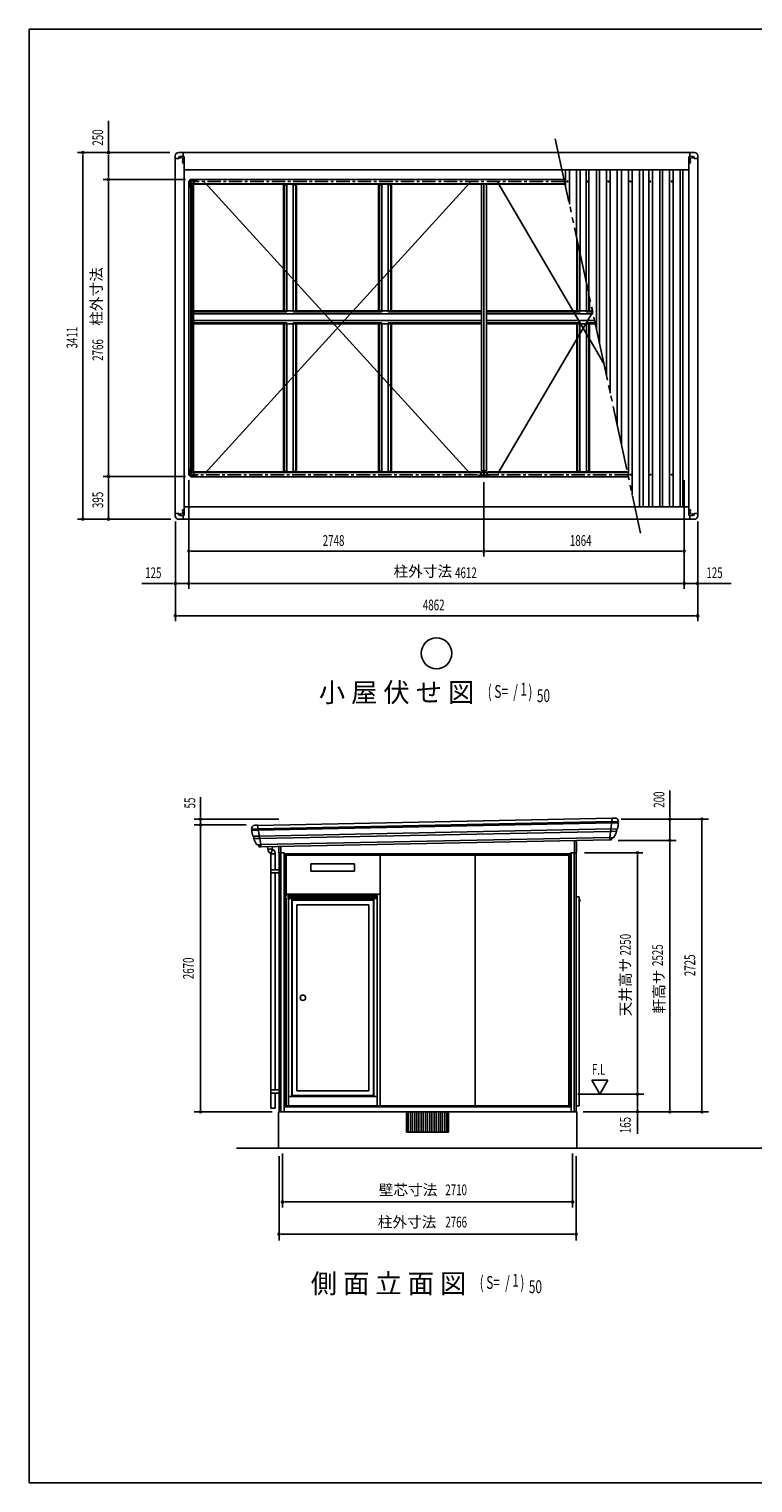
# Model space of a CAD drawing. Extents: x 543 to 20478, y 226 to 14052.
# Drawn here: x 543 to 7280, y 517 to 14052 of the extents above; entities that cross this region are included whole.
import ezdxf
from ezdxf.enums import TextEntityAlignment as Align

# ---------------------------------------------------------------- set-up
doc = ezdxf.new("R2010")
doc.units = 0
doc.header["$LTSCALE"] = 50
doc.header["$MEASUREMENT"] = 0
doc.linetypes.add('1PL-S', pattern=[4, 2.5, -0.5, 0.5, -0.5])
doc.linetypes.add('2PL-M', pattern=[17, 12, -1, 1, -1, 1, -1])
for name, color, linetype in [('002', 4, 'CONTINUOUS'), ('012', 2, 'CONTINUOUS'), ('023', 2, 'CONTINUOUS'), ('026', 3, 'CONTINUOUS'), ('030', 1, 'CONTINUOUS'), ('152', 1, 'CONTINUOUS'), ('154', 3, 'CONTINUOUS'), ('155', 2, 'CONTINUOUS'), ('223', 3, 'CONTINUOUS'), ('232', 4, 'CONTINUOUS'), ('2PL-M2', 1, '2PL-M'), ('310', 1, 'CONTINUOUS'), ('420', 2, 'CONTINUOUS'), ('DOA', 4, 'CONTINUOUS'), ('HIKIDASHI', 6, 'CONTINUOUS'), ('KANKIKO', 6, 'CONTINUOUS'), ('KISO', 7, 'CONTINUOUS'), ('RERU', 1, 'CONTINUOUS'), ('SASHI', 1, 'CONTINUOUS'), ('SUNPOU', 4, 'CONTINUOUS'), ('U1', 3, 'CONTINUOUS'), ('U3', 6, 'CONTINUOUS'), ('WAKUSEN-01', 50, 'CONTINUOUS'), ('ケラバ', 9, 'CONTINUOUS'), ('フレ-ム', 3, 'CONTINUOUS'), ('ブレ-ス', 6, 'CONTINUOUS'), ('上枠前', 3, 'CONTINUOUS'), ('上枠左右', 2, 'CONTINUOUS'), ('上枠後', 3, 'CONTINUOUS'), ('中柱カバ', 3, 'CONTINUOUS'), ('中柱補強', 2, 'CONTINUOUS'), ('天井支持材', 2, 'CONTINUOUS'), ('屋根', 1, 'CONTINUOUS'), ('柱', 3, 'CONTINUOUS'), ('梁', 2, 'CONTINUOUS'), ('野縁', 3, 'CONTINUOUS'), ('隅柱補強', 2, 'CONTINUOUS'), ('鼻隠しコナ', 3, 'CONTINUOUS'), ('鼻隠し前', 3, 'CONTINUOUS'), ('鼻隠し後', 3, 'CONTINUOUS')]:
    doc.layers.add(name, color=color, linetype=linetype)
doc.styles.add('00', font='ROMANS', dxfattribs={"width": 0.666667, "bigfont": 'BIGFONT'})
doc.styles.add('01', font='ROMANS', dxfattribs={"height": 3, "bigfont": 'BIGFONT'})

msp = doc.modelspace()

# ---------------------------------------------------------------- linework, layer by layer
at = {"layer": '002'}
for p, q in [((2869, 3973), (2869, 6384)), ((2887, 3973), (2887, 6384)), ((2917, 3973), (2917, 6384)), ((2927, 4028), (2927, 6366)), ((2937, 5977), (2937, 6363)), ((5567, 4028), (5567, 6363)), ((5577, 4028), (5577, 6366)), ((5587, 3973), (5587, 6384)), ((5617, 3973), (5617, 6384)), ((5635, 3973), (5635, 6384)), ((2937, 4028), (2937, 5965))]:
    msp.add_line(p, q, dxfattribs=at)
at = {"layer": '012'}
for p, q in [((5618, 6499), (5618, 6384)), ((5637, 6387), (5637, 6499)), ((2867, 6387), (2867, 6443)), ((2870, 6384), (2917, 6384)), ((2886, 6444), (2886, 6384)), ((2917, 6384), (2927, 6374)), ((2927, 6374), (5577, 6374)), ((2927, 6374), (2927, 6366)), ((2930, 6363), (2939, 6363)), ((2939, 6362), (2939, 6363)), ((2939, 6362), (5565, 6362)), ((5574, 6363), (5565, 6363)), ((5565, 6362), (5565, 6363)), ((5587, 6384), (5577, 6374)), ((5577, 6374), (5577, 6366)), ((5634, 6384), (5587, 6384))]:
    msp.add_line(p, q, dxfattribs=at)
for centre, start, end in [((2870, 6387), 180, 270), ((2930, 6366), 180, 270), ((5574, 6366), 270, 0), ((5634, 6387), 270, 0)]:
    msp.add_arc(centre, 3, start, end, dxfattribs=at)
at = {"layer": '023'}
for p, q in [((2917, 4018), (2927, 4028)), ((2917, 4018), (5587, 4018)), ((2917, 3973), (5587, 3973)), ((5577, 4028), (2927, 4028)), ((5577, 4028), (5587, 4018))]:
    msp.add_line(p, q, dxfattribs=at)
at = {"layer": '026'}
msp.add_line((2947, 3973), (5557, 3973), dxfattribs=at)
at = {"layer": '030'}
for p, q in [((3811, 4028), (3811, 6362)), ((4695, 4028), (4695, 6362))]:
    msp.add_line(p, q, dxfattribs=at)
at = {"layer": '152'}
for p, q in [((2965, 5999), (2955, 5999)), ((2955, 5999), (2955, 5957)), ((2955, 5990), (3784, 5990)), ((2955, 5973), (3784, 5973)), ((2955, 5957), (3784, 5957)), ((2965, 6000), (3774, 6000)), ((2965, 6000), (2965, 5999)), ((3774, 6000), (3774, 5999)), ((3774, 5999), (3784, 5999)), ((3784, 5999), (3784, 5957))]:
    msp.add_line(p, q, dxfattribs=at)
at = {"layer": '154'}
for p, q in [((2957, 4115), (3782, 4115)), ((2957, 4115), (2957, 4028)), ((3782, 4115), (3782, 4028)), ((3809, 4028), (2930, 4028))]:
    msp.add_line(p, q, dxfattribs=at)
at = {"layer": '155'}
for p, q in [((2937, 5999), (2955, 5999)), ((2955, 5989), (2955, 5999)), ((2955, 5989), (2955, 5989)), ((2956, 5957), (2956, 4028)), ((3785, 5989), (3784, 5989)), ((3784, 5957), (3784, 4028)), ((3785, 5989), (3785, 5999)), ((3811, 5999), (3785, 5999)), ((3811, 4028), (3811, 5999)), ((3771, 4028), (3811, 4028))]:
    msp.add_line(p, q, dxfattribs=at)
at = {"layer": '223'}
for p, q in [((2669, 6640), (2644, 6640)), ((5965, 6663), (6028, 6664)), ((5967, 6673), (6028, 6674)), ((5971, 6707), (5995, 6707)), ((5971, 6707), (5971, 6706)), ((6027, 6664), (6028, 6664)), ((6028, 6676), (6028, 6674)), ((2613, 6608), (2613, 6605)), ((2675, 6607), (2613, 6605)), ((2676, 6596), (2614, 6595)), ((2615, 6595), (2614, 6595)), ((2625, 6538), (2686, 6539)), ((2632, 6516), (2690, 6517)), ((5976, 6525), (5947, 6524)), ((5960, 6505), (5947, 6504)), ((5947, 6505), (5947, 6504)), ((6012, 6584), (5955, 6583)), ((6019, 6606), (5958, 6605)), ((5966, 6525), (5966, 6511)), ((2671, 6458), (2700, 6459)), ((2681, 6459), (2682, 6445)), ((2688, 6439), (2701, 6439)), ((2701, 6440), (2701, 6439))]:
    msp.add_line(p, q, dxfattribs=at)
for centre, radius, start, end in [((2645, 6608), 31.6, 91.1546, 181.1546), ((2645, 6608), 31.6, 91.1546, 181.1546), ((5996, 6676), 31.6, 1.1546, 91.1546), ((5725, 6681), 303, 345.6578, 356.7366), ((6027, 6669), 5, 91.1546, 266.7366), ((2615, 6600), 5, 275.5725, 91.1546), ((2916, 6625), 303, 185.5725, 196.6514), ((2621, 6524), 14.1, 323.8954, 73.7829), ((2916, 6625), 303, 201.0269, 211.4509), ((5959, 6511), 6.6, 271.1546, 1.1546), ((5976, 6542), 16.6, 271.1546, 330.8582), ((5725, 6681), 303, 330.8582, 341.2822), ((6024, 6593), 14.1, 108.5262, 218.4138), ((2671, 6475), 16.6, 211.4509, 271.1546), ((2688, 6445), 6.6, 181.1546, 271.1546)]:
    msp.add_arc(centre, radius, start, end, dxfattribs=at)
at = {"layer": '232'}
for p, q in [((2669, 6639), (5971, 6706)), ((2700, 6460), (2669, 6639)), ((2669, 6639), (2669, 6639)), ((5967, 6674), (2674, 6608)), ((5965, 6662), (2676, 6596)), ((5947, 6525), (5971, 6705)), ((5971, 6705), (5971, 6706)), ((5958, 6606), (2686, 6540)), ((5954, 6583), (2690, 6517)), ((5947, 6525), (2700, 6460)), ((5947, 6505), (2701, 6440)), ((5947, 6505), (5947, 6525)), ((2701, 6440), (2700, 6460))]:
    msp.add_line(p, q, dxfattribs=at)
at = {"layer": '2PL-M2'}
msp.add_line((5441, 13032), (6234, 9359), dxfattribs=at)
at = {"layer": '310'}
for p, q in [((3571, 6282), (3166, 6282)), ((3166, 6282), (3166, 6212)), ((3571, 6212), (3571, 6282)), ((3166, 6212), (3571, 6212))]:
    msp.add_line(p, q, dxfattribs=at)
at = {"layer": '420'}
for p, q in [((5664, 5948), (5668, 5948)), ((5668, 5947), (5664, 5947)), ((5668, 5933), (5668, 5939)), ((5668, 5939), (5669, 5939)), ((5669, 5933), (5669, 5946)), ((5669, 5939), (5669, 5933)), ((5670, 5946), (5670, 5933))]:
    msp.add_line(p, q, dxfattribs=at)
for centre, radius, start, end in [((5664, 5949), 1, 264.6554, 270), ((5664, 5949), 2, 267.3306, 270), ((5668, 5946), 2, 0, 90), ((5668, 5946), 1, 0, 90), ((5669, 5933), 1, 180, 0)]:
    msp.add_arc(centre, radius, start, end, dxfattribs=at)
at = {"layer": 'DOA'}
for p, q in [((3749, 5944), (2991, 5944)), ((2991, 5944), (2991, 4123)), ((3036, 5899), (3704, 5899)), ((3036, 4168), (3036, 5899)), ((3704, 4168), (3704, 5899)), ((3749, 4123), (3749, 5944)), ((2991, 4123), (3749, 4123)), ((3036, 4168), (3704, 4168))]:
    msp.add_line(p, q, dxfattribs=at)
msp.add_circle((3091, 5034), 25, dxfattribs=at)
at = {"layer": 'HIKIDASHI'}
msp.add_circle((4335, 8241), 143, dxfattribs=at)
at = {"layer": 'KANKIKO'}
for p, q in [((4447, 3973), (4057, 3973)), ((4057, 3973), (4057, 3783)), ((4072, 3783), (4072, 3973)), ((4092, 3783), (4092, 3973)), ((4112, 3783), (4112, 3973)), ((4132, 3783), (4132, 3973)), ((4152, 3783), (4152, 3973)), ((4172, 3783), (4172, 3973)), ((4192, 3783), (4192, 3973)), ((4212, 3783), (4212, 3973)), ((4232, 3783), (4232, 3973)), ((4252, 3783), (4252, 3973)), ((4272, 3783), (4272, 3973)), ((4292, 3783), (4292, 3973)), ((4312, 3783), (4312, 3973)), ((4332, 3783), (4332, 3973)), ((4352, 3783), (4352, 3973)), ((4372, 3783), (4372, 3973)), ((4392, 3783), (4392, 3973)), ((4412, 3783), (4412, 3973)), ((4432, 3783), (4432, 3973)), ((4447, 3783), (4447, 3973)), ((4057, 3783), (4447, 3783))]:
    msp.add_line(p, q, dxfattribs=at)
at = {"layer": 'KISO'}
for p, q in [((5640, 3973), (2864, 3973)), ((2864, 3973), (2864, 3633)), ((5640, 3633), (5640, 3973)), ((2864, 3633), (5640, 3633))]:
    msp.add_line(p, q, dxfattribs=at)
at = {"layer": 'RERU'}
for p, q in [((2958, 4115), (2958, 5957)), ((2988, 4115), (2988, 5957)), ((3752, 4115), (3752, 5957)), ((3782, 4115), (3782, 5957)), ((2988, 5944), (3752, 5944)), ((2988, 4123), (3752, 4123))]:
    msp.add_line(p, q, dxfattribs=at)
at = {"layer": 'SASHI'}
for p, q in [((5659, 5975), (5635, 5975)), ((5664, 4033), (5664, 5970)), ((5659, 4028), (5635, 4028))]:
    msp.add_line(p, q, dxfattribs=at)
for centre, start, end in [((5659, 5970), 0, 90), ((5659, 4033), 270, 0)]:
    msp.add_arc(centre, 5, start, end, dxfattribs=at)
at = {"layer": 'SUNPOU'}
for p, q in [((1282, 12902), (1282, 13198)), ((1854, 12902), (992, 12902)), ((1042, 9516), (1042, 12877)), ((1042, 12883), (1042, 12864)), ((1854, 12902), (1232, 12902)), ((1282, 12883), (1282, 12864)), ((1282, 12677), (1282, 12877)), ((1998, 12652), (1232, 12652)), ((1998, 12652), (1232, 12652)), ((1282, 12670), (1282, 12689)), ((1282, 12633), (1282, 12614)), ((1282, 9911), (1282, 12627)), ((1998, 9886), (1232, 9886)), ((1998, 9886), (1232, 9886)), ((1282, 9904), (1282, 9923)), ((1282, 9867), (1282, 9848)), ((1282, 9861), (1282, 9516)), ((2029, 9854), (2029, 8841)), ((2029, 9854), (2029, 8841)), ((2029, 9854), (2029, 9141)), ((4777, 9834), (4777, 9141)), ((4777, 9834), (4777, 9141)), ((6641, 9854), (6641, 8841)), ((6641, 9854), (6641, 8841)), ((6641, 9854), (6641, 9141)), ((1861, 9491), (992, 9491)), ((1042, 9509), (1042, 9528)), ((1861, 9491), (1232, 9491)), ((1282, 9509), (1282, 9528)), ((1904, 9469), (1904, 8541)), ((1904, 9469), (1904, 8841)), ((6766, 9469), (6766, 8541)), ((6766, 9469), (6766, 8841)), ((2048, 9191), (2066, 9191)), ((2054, 9191), (4752, 9191)), ((4758, 9191), (4739, 9191)), ((4796, 9191), (4814, 9191)), ((6616, 9191), (4802, 9191)), ((6622, 9191), (6603, 9191)), ((1879, 8891), (1592, 8891)), ((1885, 8891), (1866, 8891)), ((2029, 8891), (1904, 8891)), ((2048, 8891), (2066, 8891)), ((2048, 8891), (2066, 8891)), ((2054, 8891), (6616, 8891)), ((2054, 8891), (2079, 8891)), ((6616, 8891), (6591, 8891)), ((6622, 8891), (6603, 8891)), ((6622, 8891), (6603, 8891)), ((6641, 8891), (6766, 8891)), ((6785, 8891), (6803, 8891)), ((6791, 8891), (7078, 8891)), ((1923, 8591), (1941, 8591)), ((1929, 8591), (6741, 8591)), ((6747, 8591), (6728, 8591)), ((6506, 6748), (6506, 6965)), ((2139, 6748), (2139, 6901)), ((2866, 6698), (2079, 6698)), ((2564, 6643), (2079, 6643)), ((2564, 6643), (2079, 6643)), ((2139, 6723), (2139, 6748)), ((2139, 6717), (2139, 6736)), ((2139, 6643), (2139, 6698)), ((2139, 6618), (2139, 6677)), ((6054, 6698), (6866, 6698)), ((6506, 6723), (6506, 6748)), ((6506, 6717), (6506, 6736)), ((6506, 6498), (6506, 6698)), ((6806, 6679), (6806, 6661)), ((6806, 6673), (6806, 3998)), ((2139, 6624), (2139, 6606)), ((2139, 6624), (2139, 6606)), ((2139, 3998), (2139, 6618)), ((6026, 6498), (6566, 6498)), ((5713, 6383), (6256, 6383)), ((6206, 6364), (6206, 6345)), ((6506, 6479), (6506, 6461)), ((6506, 6479), (6506, 6461)), ((6506, 3998), (6506, 6473)), ((6506, 6473), (6506, 6448)), ((6206, 6358), (6206, 4163)), ((5781, 4268), (5856, 4138)), ((5931, 4268), (5781, 4268)), ((5856, 4138), (5931, 4268)), ((5652, 4138), (6266, 4138)), ((6206, 4163), (6206, 4188)), ((6206, 4157), (6206, 4176)), ((6206, 4157), (6206, 4176)), ((6206, 4138), (6206, 3973)), ((2804, 3973), (2079, 3973)), ((2139, 3992), (2139, 4011)), ((5700, 3973), (6866, 3973)), ((6206, 3954), (6206, 3936)), ((6206, 3948), (6206, 3923)), ((6506, 3992), (6506, 4011)), ((6806, 3992), (6806, 4011)), ((6206, 3923), (6206, 3766)), ((2869, 3558), (2869, 2773)), ((2902, 3583), (2902, 3083)), ((5602, 3583), (5602, 3083)), ((5635, 3558), (5635, 2773)), ((2921, 3133), (2940, 3133)), ((2927, 3133), (5577, 3133)), ((5584, 3133), (5565, 3133)), ((2888, 2833), (2907, 2833)), ((2894, 2833), (5610, 2833)), ((5617, 2833), (5598, 2833))]:
    msp.add_line(p, q, dxfattribs=at)
for centre, start, end in [((1042, 12902), 90, 270), ((1042, 12902), 270, 90), ((1282, 12902), 90, 270), ((1282, 12902), 270, 90), ((1282, 12652), 90, 270), ((1282, 12652), 90, 270), ((1282, 12652), 270, 90), ((1282, 12652), 270, 90), ((1282, 9886), 90, 270), ((1282, 9886), 90, 270), ((1282, 9886), 270, 90), ((1282, 9886), 270, 90), ((1042, 9491), 90, 270), ((1042, 9491), 270, 90), ((1282, 9491), 90, 270), ((1282, 9491), 270, 90), ((2029, 9191), 0, 180), ((2029, 9191), 180, 0), ((4777, 9191), 0, 180), ((4777, 9191), 0, 180), ((4777, 9191), 180, 0), ((4777, 9191), 180, 0), ((6641, 9191), 0, 180), ((6641, 9191), 180, 0), ((1904, 8891), 0, 180), ((1904, 8891), 180, 0), ((2029, 8891), 0, 180), ((2029, 8891), 0, 180), ((2029, 8891), 180, 0), ((2029, 8891), 180, 0), ((6641, 8891), 0, 180), ((6641, 8891), 0, 180), ((6641, 8891), 180, 0), ((6641, 8891), 180, 0), ((6766, 8891), 0, 180), ((6766, 8891), 180, 0), ((1904, 8591), 0, 180), ((1904, 8591), 180, 0), ((6766, 8591), 0, 180), ((6766, 8591), 180, 0), ((2139, 6698), 90, 270), ((2139, 6643), 90, 270), ((2139, 6643), 90, 270), ((2139, 6698), 270, 90), ((2139, 6643), 270, 90), ((2139, 6643), 270, 90), ((6506, 6698), 90, 270), ((6506, 6698), 270, 90), ((6806, 6698), 90, 270), ((6806, 6698), 270, 90), ((6506, 6498), 90, 270), ((6506, 6498), 90, 270), ((6506, 6498), 270, 90), ((6506, 6498), 270, 90), ((6206, 6383), 90, 270), ((6206, 6383), 270, 90), ((6206, 4138), 90, 270), ((6206, 4138), 90, 270), ((6206, 4138), 270, 90), ((6206, 4138), 270, 90), ((2139, 3973), 90, 270), ((2139, 3973), 270, 90), ((6206, 3973), 90, 270), ((6206, 3973), 270, 90), ((6506, 3973), 90, 270), ((6506, 3973), 270, 90), ((6806, 3973), 90, 270), ((6806, 3973), 270, 90), ((2902, 3133), 0, 180), ((2902, 3133), 180, 0), ((5602, 3133), 0, 180), ((5602, 3133), 180, 0), ((2869, 2833), 0, 180), ((5635, 2833), 0, 180), ((2869, 2833), 180, 0), ((5635, 2833), 180, 0)]:
    msp.add_arc(centre, 9.38, start, end, dxfattribs=at)
at = {"layer": 'U1'}
for p, q in [((2762, 6441), (2766, 6419)), ((2766, 6419), (2806, 6419)), ((2791, 6376), (2794, 6374)), ((2809, 6417), (2794, 6374)), ((2794, 4005), (2794, 6374)), ((2794, 6374), (2834, 6374)), ((2806, 6419), (2809, 6442)), ((2806, 6419), (2809, 6417)), ((2834, 6226), (2834, 6374)), ((2794, 6226), (2869, 6226)), ((2794, 6196), (2869, 6196)), ((2834, 4176), (2834, 6196)), ((2794, 4176), (2869, 4176)), ((2794, 4146), (2869, 4146)), ((2834, 4005), (2834, 4146)), ((2794, 4005), (2834, 4005))]:
    msp.add_line(p, q, dxfattribs=at)
for centre, start, end in [((2816, 6419), 180, 240), ((2784, 6374), 0, 60)]:
    msp.add_arc(centre, 50, start, end, dxfattribs=at)
at = {"layer": 'U3'}
msp.add_line((2474, 3633), (13103, 3633), dxfattribs=at)
at = {"layer": 'WAKUSEN-01'}
for p, q in [((543, 14052), (20478, 14052)), ((543, 517), (543, 14052)), ((543, 517), (20478, 517))]:
    msp.add_line(p, q, dxfattribs=at)
at = {"layer": 'ケラバ'}
for p, q in [((1948, 12867), (1980, 12867)), ((1949, 12862), (1952, 12862)), ((1985, 12787), (1985, 12862)), ((6684, 12787), (6684, 12862)), ((6722, 12867), (6689, 12867)), ((6721, 12862), (6718, 12862)), ((1903, 9544), (1903, 12847)), ((1903, 12847), (1933, 12847)), ((1938, 12852), (1938, 12857)), ((1952, 12853), (1949, 12853)), ((1974, 12849), (1977, 12849)), ((1977, 12840), (1974, 12840)), ((1986, 12787), (1985, 12787)), ((1986, 12787), (1986, 9604)), ((6684, 12787), (6684, 12787)), ((6684, 12787), (6684, 9604)), ((6695, 12849), (6692, 12849)), ((6692, 12840), (6695, 12840)), ((6718, 12853), (6721, 12853)), ((6732, 12852), (6732, 12857)), ((6767, 12847), (6737, 12847)), ((6767, 9544), (6767, 12847)), ((1903, 9544), (1933, 9544)), ((1938, 9539), (1938, 9534)), ((1948, 9524), (1980, 9524)), ((1952, 9539), (1949, 9539)), ((1949, 9530), (1952, 9530)), ((1977, 9551), (1974, 9551)), ((1974, 9542), (1977, 9542)), ((1985, 9604), (1985, 9529)), ((1986, 9604), (1985, 9604)), ((6684, 9604), (6684, 9529)), ((6684, 9604), (6684, 9604)), ((6722, 9524), (6689, 9524)), ((6692, 9551), (6695, 9551)), ((6695, 9542), (6692, 9542)), ((6718, 9539), (6721, 9539)), ((6721, 9530), (6718, 9530)), ((6732, 9539), (6732, 9534)), ((6767, 9544), (6737, 9544))]:
    msp.add_line(p, q, dxfattribs=at)
at = {"layer": 'ケラバ', "color": 6, "linetype": '1PL-S'}
for p, q in [((1950, 12848), (1950, 12867)), ((6719, 12848), (6719, 12867)), ((1939, 12857), (1961, 12857)), ((1965, 12820), (1986, 12820)), ((1968, 12820), (1984, 12820)), ((1976, 12797), (1976, 12854)), ((6704, 12820), (6683, 12820)), ((6702, 12820), (6686, 12820)), ((6694, 12797), (6694, 12854)), ((6730, 12857), (6708, 12857)), ((1939, 9534), (1961, 9534)), ((1950, 9544), (1950, 9525)), ((1965, 9572), (1986, 9572)), ((1965, 9547), (1987, 9547)), ((1968, 9572), (1984, 9572)), ((6704, 9572), (6683, 9572)), ((6705, 9547), (6683, 9547)), ((6702, 9572), (6686, 9572)), ((6730, 9534), (6708, 9534)), ((6719, 9544), (6719, 9525))]:
    msp.add_line(p, q, dxfattribs=at)
at = {"layer": 'ケラバ'}
for centre, radius in [((1976, 12820), 4.5), ((1976, 12820), 3), ((6694, 12820), 4.5), ((6694, 12820), 3), ((1976, 9572), 4.5), ((1976, 9572), 3), ((6694, 9572), 4.5), ((6694, 9572), 3)]:
    msp.add_circle(centre, radius, dxfattribs=at)
for centre, radius, start, end in [((1948, 12857), 10, 90, 180), ((1949, 12857), 4.5, 90, 270), ((1952, 12857), 4.5, 270, 90), ((1980, 12862), 5, 0, 90), ((6689, 12862), 5, 90, 180), ((6718, 12857), 4.5, 90, 270), ((6721, 12857), 4.5, 270, 90), ((6722, 12857), 10, 0, 90), ((1933, 12852), 5, 270, 0), ((1974, 12845), 4.5, 90, 270), ((1977, 12845), 4.5, 270, 90), ((6692, 12845), 4.5, 90, 270), ((6695, 12845), 4.5, 270, 90), ((6737, 12852), 5, 180, 270), ((1933, 9539), 5, 0, 90), ((1948, 9534), 10, 180, 270), ((1949, 9534), 4.5, 90, 270), ((1952, 9534), 4.5, 270, 90), ((1974, 9547), 4.5, 90, 270), ((1977, 9547), 4.5, 270, 90), ((1980, 9529), 5, 270, 0), ((6689, 9529), 5, 180, 270), ((6692, 9547), 4.5, 90, 270), ((6695, 9547), 4.5, 270, 90), ((6718, 9534), 4.5, 90, 270), ((6721, 9534), 4.5, 270, 90), ((6722, 9534), 10, 270, 0), ((6737, 9539), 5, 90, 180)]:
    msp.add_arc(centre, radius, start, end, dxfattribs=at)
at = {"layer": 'フレ-ム'}
for centre in [(5555, 12634), (5741, 12634), (5935, 12634), (6140, 12634), (6325, 12634), (6525, 12634), (6142, 9904), (6328, 9904), (6525, 9904)]:
    msp.add_circle(centre, 4, dxfattribs=at)
at = {"layer": 'ブレ-ス'}
for p, q in [((4647, 9914), (2177, 12623)), ((2177, 9914), (4647, 12623)), ((5893, 10939), (4907, 12623)), ((4907, 9914), (5789, 11420))]:
    msp.add_line(p, q, dxfattribs=at)
at = {"layer": '上枠前', "color": 6, "linetype": '1PL-S'}
msp.add_line((6116, 9904), (2039, 9904), dxfattribs=at)
at = {"layer": '上枠前'}
for p, q in [((2047, 9884), (2047, 9925)), ((2069, 9925), (2047, 9925)), ((4777, 9884), (2047, 9884)), ((2069, 9922), (2069, 9925)), ((2069, 9922), (2075, 9922)), ((4749, 9925), (2075, 9925)), ((2075, 9922), (2075, 9925)), ((4745, 9930), (2079, 9930)), ((2079, 9925), (2079, 9930)), ((4745, 9925), (4745, 9930)), ((4749, 9922), (4749, 9925)), ((4755, 9922), (4749, 9922)), ((4777, 9925), (4755, 9925)), ((4755, 9922), (4755, 9925)), ((4777, 9925), (4799, 9925)), ((4777, 9884), (4777, 9925)), ((4777, 9884), (4777, 9925)), ((6121, 9884), (4777, 9884)), ((4799, 9922), (4799, 9925)), ((4799, 9922), (4805, 9922)), ((6112, 9925), (4805, 9925)), ((4805, 9922), (4805, 9925)), ((6111, 9930), (4809, 9930)), ((4809, 9925), (4809, 9930))]:
    msp.add_line(p, q, dxfattribs=at)
at = {"layer": '上枠左右', "color": 6, "linetype": '1PL-S'}
for p, q in [((2033, 12620), (2024, 12620)), ((2035, 12648), (2042, 12641)), ((2033, 9918), (2024, 9918)), ((2035, 9890), (2042, 9896))]:
    msp.add_line(p, q, dxfattribs=at)
at = {"layer": '上枠左右'}
for p, q in [((2047, 12654), (2028, 12635)), ((2028, 9903), (2028, 12635)), ((2028, 12635), (2029, 12634)), ((2048, 12653), (2029, 12634)), ((2039, 12644), (2047, 12644)), ((2045, 12603), (2045, 12608)), ((2045, 12608), (2047, 12608)), ((2047, 12603), (2045, 12603)), ((2047, 12654), (2048, 12653)), ((2047, 12644), (2047, 12608)), ((2047, 12603), (2047, 9935)), ((2047, 12602), (2073, 12602)), ((2058, 9939), (2058, 12599)), ((2069, 12543), (2069, 12588)), ((2069, 12588), (2073, 12588)), ((2072, 12588), (2072, 12543)), ((2073, 9936), (2073, 12602)), ((2073, 12543), (2069, 12543)), ((2047, 9884), (2028, 9903)), ((2028, 9903), (2029, 9903)), ((2048, 9884), (2029, 9903)), ((2039, 9893), (2047, 9893)), ((2047, 9935), (2045, 9935)), ((2045, 9935), (2045, 9930)), ((2045, 9930), (2047, 9930)), ((2046, 9893), (2046, 9892)), ((2046, 9892), (2047, 9892)), ((2047, 9936), (2073, 9936)), ((2047, 9930), (2047, 9892)), ((2047, 9884), (2048, 9884)), ((2069, 9994), (2069, 9949)), ((2073, 9994), (2069, 9994)), ((2069, 9949), (2073, 9949)), ((2072, 9949), (2072, 9994))]:
    msp.add_line(p, q, dxfattribs=at)
for centre, start, end in [((2061, 12599), 90, 180), ((2061, 9939), 180, 270)]:
    msp.add_arc(centre, 3, start, end, dxfattribs=at)
at = {"layer": '上枠後', "color": 6, "linetype": '1PL-S'}
msp.add_line((5527, 12633), (2039, 12633), dxfattribs=at)
at = {"layer": '上枠後'}
for p, q in [((5523, 12653), (2047, 12653)), ((2047, 12653), (2047, 12612)), ((2069, 12612), (2047, 12612)), ((2069, 12615), (2075, 12615)), ((2069, 12615), (2069, 12612)), ((2075, 12615), (2075, 12612)), ((5531, 12612), (2075, 12612)), ((2079, 12612), (2079, 12608)), ((5532, 12608), (2079, 12608))]:
    msp.add_line(p, q, dxfattribs=at)
at = {"layer": '中柱カバ'}
for p, q in [((4728, 9898), (4734, 9898)), ((4728, 9897), (4736, 9897)), ((4736, 9896), (4728, 9896)), ((4734, 9898), (4734, 9897)), ((4746, 9886), (4737, 9895)), ((4747, 9887), (4738, 9896)), ((4806, 9887), (4748, 9887)), ((4806, 9886), (4748, 9886)), ((4816, 9896), (4807, 9887)), ((4817, 9895), (4807, 9886)), ((4826, 9897), (4817, 9897)), ((4826, 9896), (4817, 9896)), ((4826, 9898), (4820, 9898)), ((4820, 9898), (4820, 9897))]:
    msp.add_line(p, q, dxfattribs=at)
at = {"layer": '中柱カバ', "color": 6, "linetype": '1PL-S'}
for p, q in [((4762, 9882), (4762, 9891)), ((4792, 9882), (4792, 9891))]:
    msp.add_line(p, q, dxfattribs=at)
at = {"layer": '中柱カバ'}
for centre, radius, start, end in [((4728, 9897), 1, 90, 270), ((4736, 9895), 2, 45, 90), ((4736, 9895), 1, 45, 90), ((4748, 9888), 2, 225, 270), ((4748, 9888), 1, 225, 270), ((4806, 9888), 1, 270, 315), ((4806, 9888), 2, 270, 315), ((4817, 9895), 2, 90, 135), ((4817, 9895), 1, 90, 135), ((4826, 9897), 1, 270, 90)]:
    msp.add_arc(centre, radius, start, end, dxfattribs=at)
at = {"layer": '中柱補強', "color": 6, "linetype": '1PL-S'}
for p, q in [((4743, 9912), (4754, 9912)), ((4743, 9910), (4754, 9910)), ((4758, 9922), (4750, 9929)), ((4777, 9937), (4777, 9927)), ((4796, 9922), (4804, 9929)), ((4811, 9912), (4800, 9912)), ((4811, 9910), (4800, 9910))]:
    msp.add_line(p, q, dxfattribs=at)
at = {"layer": '中柱補強'}
for p, q in [((4747, 9920), (4747, 9889)), ((4748, 9921), (4758, 9932)), ((4748, 9920), (4748, 9889)), ((4748, 9917), (4750, 9916)), ((4749, 9920), (4759, 9931)), ((4750, 9914), (4749, 9914)), ((4750, 9905), (4749, 9905)), ((4749, 9888), (4765, 9888)), ((4749, 9887), (4765, 9887)), ((4750, 9921), (4752, 9921)), ((4750, 9914), (4750, 9916)), ((4750, 9914), (4750, 9905)), ((4752, 9921), (4758, 9928)), ((4758, 9930), (4758, 9928)), ((4760, 9933), (4777, 9933)), ((4777, 9931), (4760, 9931)), ((4765, 9888), (4765, 9887)), ((4772, 9931), (4772, 9933)), ((4794, 9933), (4777, 9933)), ((4777, 9931), (4794, 9931)), ((4782, 9931), (4782, 9933)), ((4804, 9888), (4789, 9888)), ((4789, 9888), (4789, 9887)), ((4804, 9887), (4789, 9887)), ((4805, 9920), (4795, 9931)), ((4796, 9930), (4795, 9928)), ((4802, 9921), (4795, 9928)), ((4806, 9921), (4796, 9932)), ((4804, 9921), (4802, 9921)), ((4805, 9917), (4804, 9916)), ((4804, 9914), (4804, 9916)), ((4804, 9914), (4804, 9905)), ((4804, 9914), (4804, 9914)), ((4804, 9905), (4804, 9905)), ((4805, 9920), (4805, 9889)), ((4807, 9920), (4807, 9889))]:
    msp.add_line(p, q, dxfattribs=at)
for centre, radius, start, end in [((4749, 9920), 2.6, 135, 180), ((4749, 9889), 2.6, 180, 270), ((4749, 9920), 1, 135, 180), ((4749, 9915), 1, 180, 270), ((4749, 9904), 1, 90, 180), ((4749, 9889), 1, 180, 270), ((4760, 9930), 2.6, 90, 135), ((4760, 9930), 1, 90, 135), ((4794, 9930), 2.6, 45, 90), ((4794, 9930), 1, 45, 90), ((4804, 9915), 1, 270, 0), ((4804, 9904), 1, 0, 90), ((4804, 9889), 1, 270, 0), ((4804, 9889), 2.6, 270, 0), ((4804, 9920), 1, 0, 45), ((4804, 9920), 2.6, 0, 45)]:
    msp.add_arc(centre, radius, start, end, dxfattribs=at)
at = {"layer": '天井支持材'}
for p, q in [((2912, 12602), (2942, 12602)), ((2912, 11430), (2912, 12602)), ((2919, 11430), (2919, 12602)), ((2942, 11430), (2942, 12608)), ((3002, 11430), (3002, 12608)), ((3002, 12602), (3032, 12602)), ((3025, 11430), (3025, 12602)), ((3032, 11430), (3032, 12602)), ((3796, 12602), (3826, 12602)), ((3796, 12602), (3826, 12602)), ((3796, 11430), (3796, 12602)), ((3796, 11430), (3796, 12602)), ((3803, 11430), (3803, 12602)), ((3803, 11430), (3803, 12602)), ((3826, 11430), (3826, 12608)), ((3826, 11430), (3826, 12608)), ((3886, 11430), (3886, 12608)), ((3886, 11430), (3886, 12608)), ((3886, 12602), (3916, 12602)), ((3886, 12602), (3916, 12602)), ((3909, 11430), (3909, 12602)), ((3909, 11430), (3909, 12602)), ((3916, 11430), (3916, 12602)), ((3916, 11430), (3916, 12602)), ((5640, 11430), (5640, 12110)), ((5647, 11435), (5647, 12078)), ((5670, 11430), (5670, 11971)), ((5730, 11430), (5730, 11693)), ((5753, 11435), (5753, 11587)), ((5760, 11430), (5760, 11554)), ((2912, 11430), (3032, 11430)), ((3796, 11430), (3916, 11430)), ((3796, 11430), (3916, 11430)), ((5640, 11430), (5760, 11430)), ((2912, 11308), (2912, 9935)), ((2912, 11308), (3032, 11308)), ((2919, 11308), (2919, 9935)), ((2942, 11308), (2942, 9930)), ((3002, 11308), (3002, 9930)), ((3025, 11308), (3025, 9935)), ((3032, 11308), (3032, 9935)), ((3796, 11308), (3796, 9935)), ((3796, 11308), (3916, 11308)), ((3796, 11308), (3796, 9935)), ((3796, 11308), (3916, 11308)), ((3803, 11308), (3803, 9935)), ((3803, 11308), (3803, 9935)), ((3826, 11308), (3826, 9930)), ((3826, 11308), (3826, 9930)), ((3886, 11308), (3886, 9930)), ((3886, 11308), (3886, 9930)), ((3909, 11308), (3909, 9935)), ((3909, 11308), (3909, 9935)), ((3916, 11308), (3916, 9935)), ((3916, 11308), (3916, 9935)), ((5640, 11308), (5640, 9935)), ((5640, 11308), (5760, 11308)), ((5647, 11308), (5647, 9935)), ((5670, 11308), (5670, 9930)), ((5730, 11308), (5730, 9930)), ((5753, 11308), (5753, 9935)), ((5760, 11308), (5760, 9935)), ((2912, 9935), (2942, 9935)), ((3002, 9935), (3032, 9935)), ((3796, 9935), (3826, 9935)), ((3796, 9935), (3826, 9935)), ((3886, 9935), (3916, 9935)), ((3886, 9935), (3916, 9935)), ((5640, 9935), (5670, 9935)), ((5730, 9935), (5760, 9935))]:
    msp.add_line(p, q, dxfattribs=at)
for centre, start, end in [((2914, 11435), 270, 0), ((3030, 11435), 180, 270), ((3798, 11435), 270, 0), ((3798, 11435), 270, 0), ((3914, 11435), 180, 270), ((3914, 11435), 180, 270), ((5642, 11435), 270, 0), ((5758, 11435), 180, 270), ((2914, 11303), 0, 90), ((3030, 11303), 90, 180), ((3798, 11303), 0, 90), ((3798, 11303), 0, 90), ((3914, 11303), 90, 180), ((3914, 11303), 90, 180), ((5642, 11303), 0, 90), ((5758, 11303), 90, 180)]:
    msp.add_arc(centre, 5, start, end, dxfattribs=at)
at = {"layer": '屋根'}
for p, q in [((5537, 12584), (5537, 12742)), ((5572, 12422), (5572, 12742)), ((5638, 12120), (5638, 12742)), ((5673, 11958), (5673, 12742)), ((5727, 11705), (5727, 12742)), ((5754, 11583), (5754, 12742)), ((5823, 11264), (5823, 12742)), ((5852, 11127), (5852, 12742)), ((5917, 10825), (5917, 12742)), ((5952, 10663), (5952, 12742)), ((6018, 10361), (6018, 12742)), ((6057, 10178), (6057, 12742)), ((6122, 9876), (6122, 12742)), ((6157, 9714), (6157, 12742)), ((6223, 9606), (6223, 12742)), ((6258, 9606), (6258, 12742)), ((6310, 9606), (6310, 12742)), ((6345, 9606), (6345, 12742)), ((6413, 9606), (6413, 12742)), ((6438, 9606), (6438, 12742)), ((6503, 9606), (6503, 12742)), ((6538, 9606), (6538, 12742)), ((6603, 9606), (6603, 12742)), ((6628, 9606), (6628, 12742))]:
    msp.add_line(p, q, dxfattribs=at)
at = {"layer": '柱', "color": 6, "linetype": '1PL-S'}
for p, q in [((2025, 12619), (2036, 12619)), ((2035, 12645), (2043, 12638)), ((2062, 12656), (2062, 12645)), ((2025, 9919), (2036, 9919)), ((2035, 9892), (2043, 9900)), ((2062, 9882), (2062, 9893))]:
    msp.add_line(p, q, dxfattribs=at)
at = {"layer": '柱'}
for p, q in [((2029, 12634), (2046, 12651)), ((2029, 12604), (2029, 12633)), ((2039, 12594), (2029, 12603)), ((2030, 12634), (2047, 12650)), ((2030, 12604), (2030, 12633)), ((2039, 12595), (2030, 12604)), ((2031, 12623), (2032, 12623)), ((2032, 12615), (2031, 12615)), ((2032, 12623), (2032, 12615)), ((2037, 12638), (2036, 12638)), ((2043, 12643), (2037, 12638)), ((2039, 12585), (2039, 12593)), ((2040, 12585), (2040, 12593)), ((2041, 12591), (2040, 12591)), ((2041, 12591), (2041, 12585)), ((2042, 12644), (2043, 12643)), ((2048, 12652), (2076, 12652)), ((2048, 12651), (2076, 12651)), ((2058, 12649), (2058, 12650)), ((2066, 12649), (2058, 12649)), ((2066, 12650), (2066, 12649)), ((2077, 12651), (2087, 12642)), ((2077, 12650), (2086, 12641)), ((2087, 12642), (2096, 12642)), ((2087, 12641), (2096, 12641)), ((2090, 12640), (2090, 12641)), ((2096, 12640), (2090, 12640)), ((2039, 9943), (2029, 9934)), ((2029, 9933), (2029, 9904)), ((2029, 9903), (2046, 9886)), ((2039, 9943), (2030, 9934)), ((2030, 9933), (2030, 9904)), ((2030, 9904), (2047, 9887)), ((2032, 9923), (2031, 9923)), ((2031, 9915), (2032, 9915)), ((2032, 9915), (2032, 9923)), ((2037, 9900), (2036, 9899)), ((2043, 9894), (2037, 9900)), ((2039, 9953), (2039, 9944)), ((2040, 9953), (2040, 9944)), ((2041, 9947), (2040, 9947)), ((2041, 9947), (2041, 9953)), ((2042, 9893), (2043, 9894)), ((2048, 9887), (2076, 9887)), ((2048, 9886), (2076, 9886)), ((2066, 9889), (2058, 9889)), ((2058, 9889), (2058, 9888)), ((2066, 9888), (2066, 9889)), ((2077, 9887), (2086, 9896)), ((2077, 9886), (2087, 9895)), ((2087, 9897), (2096, 9897)), ((2087, 9896), (2096, 9896)), ((2096, 9898), (2090, 9898)), ((2090, 9898), (2090, 9897))]:
    msp.add_line(p, q, dxfattribs=at)
for centre, radius, start, end in [((2031, 12633), 2, 135, 180), ((2031, 12604), 2, 180, 225), ((2031, 12633), 1, 135, 180), ((2031, 12624), 1, 180, 270), ((2031, 12614), 1, 90, 180), ((2031, 12604), 1, 180, 225), ((2036, 12638), 1, 45, 135), ((2038, 12593), 2, 0, 45), ((2038, 12593), 1, 0, 45), ((2043, 12645), 1, 135, 225), ((2048, 12650), 2, 90, 135), ((2048, 12650), 1, 90, 135), ((2057, 12650), 1, 0, 90), ((2067, 12650), 1, 90, 180), ((2076, 12650), 2, 45, 90), ((2076, 12650), 1, 45, 90), ((2087, 12643), 2, 225, 270), ((2087, 12643), 1, 225, 270), ((2096, 12641), 1, 270, 90), ((2040, 12585), 1, 180, 0), ((2031, 9933), 2, 135, 180), ((2031, 9904), 2, 180, 225), ((2031, 9933), 1, 135, 180), ((2031, 9924), 1, 180, 270), ((2031, 9914), 1, 90, 180), ((2031, 9904), 1, 180, 225), ((2036, 9900), 1, 225, 315), ((2040, 9953), 1, 0, 180), ((2038, 9944), 1, 315, 0), ((2038, 9944), 2, 315, 0), ((2043, 9893), 1, 135, 225), ((2048, 9888), 2, 225, 270), ((2048, 9888), 1, 225, 270), ((2057, 9888), 1, 270, 0), ((2067, 9888), 1, 180, 270), ((2076, 9888), 1, 270, 315), ((2076, 9888), 2, 270, 315), ((2087, 9895), 2, 90, 135), ((2087, 9895), 1, 90, 135), ((2096, 9897), 1, 270, 90)]:
    msp.add_arc(centre, radius, start, end, dxfattribs=at)
at = {"layer": '梁'}
for p, q in [((4754, 12608), (4754, 9939)), ((4777, 12608), (4777, 9894)), ((4777, 12608), (4777, 9894)), ((4800, 12608), (4800, 9939)), ((4750, 9889), (4750, 9891)), ((4772, 9891), (4750, 9891)), ((4772, 9889), (4750, 9889)), ((4777, 9939), (4754, 9939)), ((4757, 9894), (4767, 9894)), ((4757, 9893), (4757, 9894)), ((4767, 9893), (4767, 9894)), ((4775, 9939), (4775, 9894)), ((4777, 9939), (4800, 9939)), ((4779, 9939), (4779, 9894)), ((4782, 9891), (4803, 9891)), ((4782, 9889), (4803, 9889)), ((4797, 9894), (4787, 9894)), ((4787, 9893), (4787, 9894)), ((4797, 9893), (4797, 9894)), ((4803, 9889), (4803, 9891))]:
    msp.add_line(p, q, dxfattribs=at)
at = {"layer": '梁', "color": 6, "linetype": '1PL-S'}
for p, q in [((4762, 9899), (4762, 9882)), ((4782, 9960), (4771, 9960)), ((4772, 9960), (4783, 9960)), ((4792, 9899), (4792, 9882))]:
    msp.add_line(p, q, dxfattribs=at)
at = {"layer": '梁'}
for centre, radius, start, end in [((4755, 9893), 1.9, 270, 0), ((4769, 9893), 1.9, 180, 270), ((4772, 9894), 5.2, 270, 0), ((4772, 9894), 2.9, 270, 0), ((4782, 9894), 5.2, 180, 270), ((4782, 9894), 2.9, 180, 270), ((4785, 9893), 1.9, 270, 0), ((4799, 9893), 1.9, 180, 270)]:
    msp.add_arc(centre, radius, start, end, dxfattribs=at)
at = {"layer": '野縁'}
for p, q in [((2073, 11430), (2943, 11430)), ((2073, 11308), (2073, 11430)), ((2073, 11400), (4754, 11400)), ((2078, 11420), (2938, 11420)), ((2943, 11425), (2943, 11430)), ((2943, 11428), (3000, 11428)), ((3000, 11430), (3827, 11430)), ((3000, 11425), (3000, 11430)), ((3005, 11420), (3822, 11420)), ((3827, 11425), (3827, 11430)), ((3827, 11428), (3884, 11428)), ((3884, 11430), (4754, 11430)), ((3884, 11425), (3884, 11430)), ((3889, 11420), (4754, 11420)), ((4800, 11430), (5787, 11430)), ((4800, 11420), (5666, 11420)), ((4800, 11400), (5793, 11400)), ((5671, 11425), (5671, 11430)), ((5671, 11428), (5728, 11428)), ((5728, 11425), (5728, 11430)), ((5733, 11420), (5789, 11420)), ((2073, 11338), (4754, 11338)), ((2073, 11308), (2943, 11308)), ((2078, 11318), (2938, 11318)), ((2943, 11308), (2943, 11313)), ((2943, 11309), (3000, 11309)), ((3000, 11308), (3000, 11313)), ((3000, 11308), (3827, 11308)), ((3005, 11318), (3822, 11318)), ((3827, 11308), (3827, 11313)), ((3884, 11309), (3827, 11309)), ((3884, 11308), (3884, 11313)), ((3884, 11308), (4754, 11308)), ((3889, 11318), (4754, 11318)), ((4800, 11338), (5807, 11338)), ((4800, 11318), (5666, 11318)), ((4800, 11308), (5813, 11308)), ((5671, 11308), (5671, 11313)), ((5728, 11309), (5671, 11309)), ((5728, 11308), (5728, 11313)), ((5733, 11318), (5811, 11318))]:
    msp.add_line(p, q, dxfattribs=at)
for centre, start, end in [((2078, 11425), 180, 270), ((2938, 11425), 270, 0), ((3005, 11425), 180, 270), ((3822, 11425), 270, 0), ((3889, 11425), 180, 270), ((5666, 11425), 270, 0), ((5733, 11425), 180, 270), ((2078, 11313), 90, 180), ((2938, 11313), 0, 90), ((3005, 11313), 90, 180), ((3822, 11313), 360, 90), ((3889, 11313), 90, 180), ((5666, 11313), 360, 90), ((5733, 11313), 90, 180)]:
    msp.add_arc(centre, 5, start, end, dxfattribs=at)
at = {"layer": '隅柱補強', "color": 6, "linetype": '1PL-S'}
for p, q in [((2027, 12619), (2038, 12619)), ((2056, 12600), (2056, 12610)), ((2062, 12654), (2062, 12643)), ((2074, 12607), (2066, 12614)), ((2081, 12625), (2070, 12625)), ((2027, 9919), (2038, 9919)), ((2056, 9938), (2056, 9927)), ((2062, 9884), (2062, 9895)), ((2074, 9930), (2066, 9923)), ((2081, 9913), (2070, 9913))]:
    msp.add_line(p, q, dxfattribs=at)
at = {"layer": '隅柱補強'}
for p, q in [((2031, 12606), (2031, 12627)), ((2031, 12627), (2032, 12627)), ((2032, 12627), (2032, 12606)), ((2033, 12623), (2034, 12623)), ((2034, 12614), (2033, 12614)), ((2033, 12605), (2064, 12605)), ((2064, 12604), (2033, 12604)), ((2034, 12623), (2034, 12614)), ((2052, 12606), (2052, 12606)), ((2060, 12606), (2052, 12606)), ((2054, 12648), (2054, 12650)), ((2054, 12650), (2075, 12650)), ((2075, 12648), (2054, 12648)), ((2066, 12647), (2058, 12647)), ((2058, 12647), (2058, 12647)), ((2060, 12606), (2060, 12606)), ((2065, 12605), (2075, 12616)), ((2066, 12647), (2066, 12647)), ((2076, 12615), (2066, 12604)), ((2072, 12614), (2067, 12609)), ((2067, 12609), (2067, 12609)), ((2072, 12614), (2072, 12614)), ((2074, 12628), (2074, 12621)), ((2074, 12628), (2075, 12628)), ((2074, 12621), (2075, 12621)), ((2076, 12617), (2076, 12647)), ((2077, 12647), (2077, 12617)), ((2031, 9931), (2031, 9911)), ((2031, 9911), (2032, 9911)), ((2032, 9911), (2032, 9931)), ((2064, 9934), (2033, 9934)), ((2033, 9932), (2064, 9932)), ((2034, 9923), (2033, 9923)), ((2033, 9914), (2034, 9914)), ((2034, 9914), (2034, 9923)), ((2052, 9931), (2052, 9931)), ((2060, 9931), (2052, 9931)), ((2054, 9889), (2054, 9888)), ((2075, 9889), (2054, 9889)), ((2054, 9888), (2075, 9888)), ((2066, 9891), (2058, 9891)), ((2058, 9891), (2058, 9890)), ((2060, 9931), (2060, 9931)), ((2065, 9932), (2075, 9921)), ((2076, 9922), (2066, 9933)), ((2066, 9890), (2066, 9891)), ((2072, 9923), (2067, 9929)), ((2067, 9929), (2067, 9929)), ((2072, 9923), (2072, 9923)), ((2074, 9909), (2074, 9916)), ((2074, 9916), (2075, 9916)), ((2074, 9909), (2075, 9909)), ((2076, 9921), (2076, 9890)), ((2077, 9890), (2077, 9921))]:
    msp.add_line(p, q, dxfattribs=at)
for centre, radius, start, end in [((2033, 12606), 2.2, 180, 270), ((2033, 12624), 1, 180, 270), ((2033, 12613), 1, 90, 180), ((2033, 12606), 1, 180, 270), ((2051, 12606), 1, 270, 0), ((2057, 12647), 1, 0, 90), ((2061, 12606), 1, 180, 270), ((2064, 12606), 1, 270, 315), ((2064, 12606), 2.2, 270, 315), ((2067, 12647), 1, 90, 180), ((2066, 12608), 1, 315, 45), ((2073, 12615), 1, 225, 315), ((2075, 12647), 2.2, 0, 90), ((2075, 12647), 1, 0, 90), ((2075, 12629), 1, 270, 0), ((2075, 12620), 1, 0, 90), ((2075, 12617), 1, 315, 0), ((2075, 12617), 2.2, 315, 0), ((2033, 9931), 2.2, 90, 180), ((2033, 9931), 1, 90, 180), ((2033, 9924), 1, 180, 270), ((2033, 9913), 1, 90, 180), ((2051, 9931), 1, 0, 90), ((2057, 9890), 1, 270, 0), ((2061, 9931), 1, 90, 180), ((2064, 9931), 2.2, 45, 90), ((2064, 9931), 1, 45, 90), ((2067, 9890), 1, 180, 270), ((2066, 9929), 1, 315, 45), ((2073, 9923), 1, 45, 135), ((2075, 9921), 1, 0, 45), ((2075, 9917), 1, 270, 0), ((2075, 9908), 1, 0, 90), ((2075, 9890), 2.2, 270, 0), ((2075, 9890), 1, 270, 0), ((2075, 9921), 2.2, 0, 45)]:
    msp.add_arc(centre, radius, start, end, dxfattribs=at)
at = {"layer": '鼻隠しコナ'}
for p, q in [((1903, 12872), (1903, 12847)), ((1978, 12902), (1933, 12902)), ((1948, 12867), (1978, 12867)), ((1978, 12867), (1978, 12902)), ((6692, 12867), (6692, 12902)), ((6692, 12902), (6737, 12902)), ((6722, 12867), (6692, 12867)), ((6767, 12872), (6767, 12847)), ((1903, 12847), (1933, 12847)), ((1938, 12852), (1938, 12857)), ((6732, 12852), (6732, 12857)), ((6767, 12847), (6737, 12847)), ((1903, 9519), (1903, 9544)), ((1903, 9544), (1933, 9544)), ((1978, 9489), (1933, 9489)), ((1938, 9539), (1938, 9534)), ((1948, 9524), (1978, 9524)), ((1978, 9524), (1978, 9489)), ((6722, 9524), (6692, 9524)), ((6692, 9524), (6692, 9489)), ((6692, 9489), (6737, 9489)), ((6732, 9539), (6732, 9534)), ((6767, 9544), (6737, 9544)), ((6767, 9519), (6767, 9544))]:
    msp.add_line(p, q, dxfattribs=at)
for centre, radius, start, end in [((1933, 12872), 30, 90, 180), ((1948, 12857), 10, 90, 180), ((6722, 12857), 10, 0, 90), ((6737, 12872), 30, 0, 90), ((1933, 12852), 5, 270, 0), ((6737, 12852), 5, 180, 270), ((1933, 9519), 30, 180, 270), ((1933, 9539), 5, 0, 90), ((1948, 9534), 10, 180, 270), ((6722, 9534), 10, 270, 0), ((6737, 9539), 5, 90, 180), ((6737, 9519), 30, 270, 0)]:
    msp.add_arc(centre, radius, start, end, dxfattribs=at)
at = {"layer": '鼻隠し前', "color": 6, "linetype": '1PL-S'}
for p, q in [((1984, 9572), (1967, 9572)), ((1984, 9547), (1967, 9547)), ((1976, 9537), (1976, 9582)), ((6685, 9572), (6702, 9572)), ((6685, 9547), (6702, 9547)), ((6694, 9537), (6694, 9582))]:
    msp.add_line(p, q, dxfattribs=at)
at = {"layer": '鼻隠し前'}
for p, q in [((1971, 9570), (1971, 9573)), ((1971, 9545), (1971, 9548)), ((6692, 9489), (1978, 9489)), ((1980, 9573), (1980, 9570)), ((1980, 9548), (1980, 9545)), ((1986, 9606), (6684, 9606)), ((6689, 9573), (6689, 9570)), ((6689, 9548), (6689, 9545)), ((6698, 9570), (6698, 9573)), ((6698, 9545), (6698, 9548))]:
    msp.add_line(p, q, dxfattribs=at)
for centre, start, end in [((1976, 9573), 0, 180), ((1976, 9570), 180, 0), ((1976, 9548), 0, 180), ((1976, 9545), 180, 0), ((6694, 9573), 0, 180), ((6694, 9570), 180, 0), ((6694, 9548), 0, 180), ((6694, 9545), 180, 0)]:
    msp.add_arc(centre, 4.5, start, end, dxfattribs=at)
at = {"layer": '鼻隠し後'}
for p, q in [((6692, 12902), (1978, 12902)), ((1971, 12846), (1971, 12843)), ((1971, 12821), (1971, 12818)), ((1980, 12843), (1980, 12846)), ((1980, 12818), (1980, 12821)), ((6684, 12742), (1986, 12742)), ((6689, 12843), (6689, 12846)), ((6689, 12818), (6689, 12821)), ((6698, 12846), (6698, 12843)), ((6698, 12821), (6698, 12818))]:
    msp.add_line(p, q, dxfattribs=at)
at = {"layer": '鼻隠し後', "color": 6, "linetype": '1PL-S'}
for p, q in [((1984, 12845), (1967, 12845)), ((1984, 12820), (1967, 12820)), ((1976, 12855), (1976, 12810))]:
    msp.add_line(p, q, dxfattribs=at)
at = {"layer": '鼻隠し後'}
for centre, start, end in [((1976, 12846), 0, 180), ((1976, 12843), 180, 0), ((1976, 12821), 0, 180), ((1976, 12818), 180, 0), ((6694, 12846), 0, 180), ((6694, 12843), 180, 0), ((6694, 12821), 0, 180), ((6694, 12818), 180, 0)]:
    msp.add_arc(centre, 4.5, start, end, dxfattribs=at)

# ---------------------------------------------------------------- texts
at = {"layer": 'SUNPOU', "style": '00', "width": 0.666667}
for s, p in [('250', (1232, 12967)), ('3411', (992, 11079)), ('2766', (1232, 10964)), ('395', (1232, 9593))]:
    msp.add_text(s, height=100, rotation=90, dxfattribs=at).set_placement(p)
at = {"layer": 'SUNPOU', "style": '01'}
for s, p in [('柱外寸法', (1182, 11563)), ('天井高サ', (6106, 5134))]:
    msp.add_text(s, height=100, rotation=90, dxfattribs=at).set_placement(p, align=Align.MIDDLE)
at = {"layer": 'SUNPOU', "style": '00'}
for s, height, width, p in [('2748', 100, 0.666667, (3276, 9241)), ('1864', 100, 0.666667, (5576, 9241)), ('125', 100, 0.666667, (1623, 8941)), ('4612', 100, 0.666667, (4508, 8941)), ('125', 100, 0.666667, (6847, 8941)), ('4862', 100, 0.666667, (4208, 8641)), ('( S=  /    )', 120, 0.67, (4812, 7826)), ('1', 120, 0.67, (5116, 7847)), ('50', 120, 0.67, (5270, 7787)), ('F.L', 100, 0.67, (5781, 4318)), ('( S=  /    )', 120, 0.67, (4737, 2324)), ('1', 120, 0.67, (5041, 2344)), ('50', 120, 0.67, (5195, 2284))]:
    msp.add_text(s, height=height, dxfattribs=dict(at, width=width)).set_placement(p)
at = {"layer": 'SUNPOU', "style": '01'}
for s, p in [('柱外寸法', (4208, 8991)), ('壁芯寸法', (4070, 3233)), ('柱外寸法', (4061, 2933))]:
    msp.add_text(s, height=100, dxfattribs=at).set_placement(p, align=Align.MIDDLE)
for s, p in [('小 屋 伏 せ 図', (3239, 7787)), ('側 面 立 面 図', (3164, 2284))]:
    msp.add_text(s, height=180, dxfattribs=at).set_placement(p)
at = {"layer": 'SUNPOU', "style": '00', "width": 0.666667}
for s, p in [('200', (6406, 6879)), ('55', (2039, 6847))]:
    msp.add_text(s, height=100, rotation=90, dxfattribs=at).set_placement(p, align=Align.MIDDLE_CENTER)
for s, p in [('2250', (6106, 5528)), ('2525', (6406, 5431)), ('2725', (6706, 5336)), ('2670', (2039, 5308)), ('165', (6106, 3849))]:
    msp.add_text(s, height=100, rotation=90, dxfattribs=at).set_placement(p, align=Align.MIDDLE)
at = {"layer": 'SUNPOU', "style": '01'}
msp.add_text('軒高サ', height=100, rotation=90, dxfattribs=at).set_placement((6406, 5092), align=Align.MIDDLE_CENTER)
at = {"layer": 'SUNPOU', "style": '00', "width": 0.666667}
for s, p in [('2710', (4518, 3233)), ('2766', (4518, 2933))]:
    msp.add_text(s, height=100, dxfattribs=at).set_placement(p, align=Align.MIDDLE)

doc.saveas('drawing.dxf')
